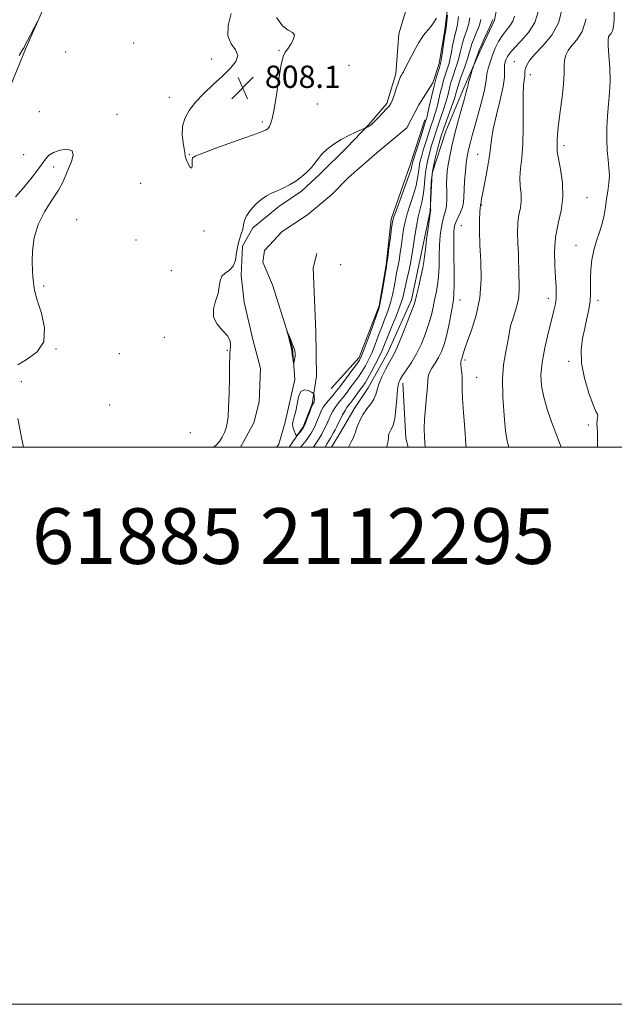
# Model space of a CAD drawing. Extents: x 2112300 to 2115200, y 294800 to 297700.
# Drawn here: x 2114657 to 2114871, y 294800 to 295153 of the extents above; entities that cross this region are included whole.
import ezdxf

# ---------------------------------------------------------------- set-up
doc = ezdxf.new("R2010")
doc.units = 0
doc.header["$MEASUREMENT"] = 0
doc.linetypes.add('rvrstm', pattern=[117.1, 50, -3.9, 0.5, -3.9, 0.5, -3.9, 0.5, -3.9, 50])
for name, color, linetype, lineweight in [('BREAKLINE DTM HARD', 7, 'Continuous', 0), ('CONTOUR INDEX', 41, 'Continuous', 13), ('CONTOUR INTERMEDIATE', 44, 'Continuous', 0), ('CONTOUR INTERMEDIATE DEPRESSION', 44, 'Continuous', 0), ('GRID LINE', 7, 'Continuous', 0), ('SPOT ELEVATION', 7, 'Continuous', 0), ('SPOT ELEVATION DTM', 2, 'Continuous', 13), ('STREAM - RIVER SINGLE LINE', 142, 'rvrstm', 0), ('TEXT 20', 7, 'Continuous', 0)]:
    doc.layers.add(name, color=color, linetype=linetype, lineweight=lineweight)
doc.styles.add('Style-WORKING', font='WORKING.shx')

# ---------------------------------------------------------------- blocks, each defined once
blk = doc.blocks.new('SPOT')
at = {"layer": 'SPOT ELEVATION'}
for p, q in [((-3.90999999968335, -3.909999999974389), (3.820000000298023, 3.809999999997672)), ((-1.649999999906868, 3.770000000018626), (1.720000000204891, -3.929999999993015))]:
    blk.add_line(p, q, dxfattribs=at)

msp = doc.modelspace()

# ---------------------------------------------------------------- linework, layer by layer
at = {"layer": 'BREAKLINE DTM HARD', "extrusion": (0.02700429775318335, 0.03034097915991043, 0.9991747559293497), "elevation": 66873.67845882327, "flags": 128}
msp.add_lwpolyline([(-1383581.495559641, -1625000.679834933), (-1383595.447809909, -1624986.646584687), (-1383598.238096732, -1624984.750864917)], dxfattribs=at)
at = {"layer": 'BREAKLINE DTM HARD'}
for points in [[(2114821.52, 295266.88, 809.58), (2114826.47, 295255.35, 811.65), (2114833.25, 295235.66, 812.86), (2114833.65, 295208.37, 814.6), (2114830.9, 295187.18, 814.28), (2114831.14, 295170.46, 814.21), (2114827.99, 295153.36, 814.34), (2114822.7, 295142.02, 814.28), (2114817.08, 295129.31, 813.62), (2114810.49, 295113.52, 812.96), (2114805.6, 295098.43, 812.4), (2114804.78, 295084.77, 811.91), (2114801.28, 295067.66, 811.45), (2114798.09, 295052.94, 811.58), (2114789.5, 295033.71, 811.35), (2114782.52, 295021.32, 811.16), (2114777.52, 295013.74, 811.45), (2114772.86, 295005.82, 811.16), (2114769.394, 295000, 811.134)], [(2114668.98, 295164.42, 808.21), (2114659.74, 295143.47, 807.78), (2114651.51, 295123.22, 806.6), (2114646.19, 295113.92, 806.44), (2114642.25, 295103.63, 806.6), (2114634.93, 295091.24, 806.6700000000001), (2114624.22, 295077.09, 807.0600000000001), (2114616.48, 295070.15, 806.86), (2114609.39, 295064.93, 806.96), (2114604.68, 295060.08, 806.9300000000001), (2114598.34, 295051.12, 806.73), (2114590.25, 295043.83, 806.63), (2114572.34, 295032.31, 807.03), (2114560.85, 295025.31, 806.9), (2114549.37, 295016.61, 806.8000000000001), (2114540.63, 295008.29, 807.0600000000001), (2114529.83, 295000.28, 807.62), (2114529.544, 295000, 807.648)], [(2114736.734, 295000, 805.041), (2114741.44, 295008.77, 804.89), (2114743.38, 295016.31, 804.82), (2114743.88, 295028.26, 804.9200000000001), (2114740.99, 295039.13, 805.19), (2114738.07, 295052.06, 805.74), (2114736.9, 295061.59, 805.74), (2114737.43, 295072.18, 805.6800000000001), (2114741.09, 295078.71, 805.64), (2114750.53, 295086.36, 805.51), (2114758.63, 295091.94, 805.64), (2114765.36, 295098.18, 805.6800000000001), (2114774.78, 295107.53, 805.78), (2114782.84, 295115.84, 806.04), (2114789.21, 295123.44, 806.07), (2114792.47, 295134.07, 806.07), (2114793.62, 295148.41, 806.24), (2114797.84, 295162.81, 806.5600000000001)], [(2114802.95, 295117.51, 805.64), (2114797.72, 295101.74, 805.45), (2114790.85, 295081.84, 805.74), (2114789.05, 295065.44, 805.91), (2114786.54, 295050.73, 805.87), (2114779.31, 295032.2, 805.51), (2114769.24, 295021.13, 804.66)], [(2114754.217, 295000, 804.179), (2114759.21, 295007.34, 803.84), (2114762.5, 295015.57, 803.9), (2114764.05, 295025.49, 804.1700000000001), (2114763.82, 295041.52, 804.63), (2114762.79, 295064.37, 805.74), (2114764.08, 295069.5, 805.22)]]:
    msp.add_polyline3d(points, dxfattribs=at)
at = {"layer": 'CONTOUR INDEX', "flags": 128}
for points, elevation in [([(2114852.386, 295158.095), (2114851.065, 295152.614), (2114848.51, 295147.92), (2114845.357, 295144.104), (2114842.483, 295141.107), (2114840.569, 295138.852), (2114839.521, 295137.188), (2114839.052, 295135.948), (2114838.895, 295134.966), (2114838.871, 295134.083), (2114838.825, 295133.144), (2114838.645, 295131.914), (2114838.412, 295129.851), (2114838.252, 295126.334), (2114838.241, 295121.04), (2114838.257, 295114.817), (2114838.129, 295108.813), (2114837.757, 295103.917), (2114837.325, 295100.006), (2114837.091, 295096.704), (2114837.215, 295093.696), (2114837.477, 295090.916), (2114837.56, 295088.362), (2114837.249, 295085.974), (2114836.739, 295083.471), (2114836.326, 295080.517), (2114836.227, 295076.92), (2114836.35, 295073.076), (2114836.525, 295069.527), (2114836.623, 295066.66), (2114836.672, 295064.232), (2114836.743, 295061.846), (2114836.859, 295059.184), (2114836.856, 295056.243), (2114836.525, 295053.104), (2114835.746, 295049.867), (2114834.752, 295046.728), (2114833.866, 295043.904), (2114833.316, 295041.513), (2114832.95, 295039.264), (2114832.524, 295036.765), (2114831.881, 295033.646), (2114831.222, 295029.62), (2114830.837, 295024.421), (2114830.931, 295018.033), (2114831.374, 295011.44), (2114831.948, 295005.873), (2114832.492, 295002.217), (2114833.05, 295000)], 820), ([(2114819.075, 295154.105), (2114818.557, 295151.624), (2114817.909, 295149.419), (2114817.203, 295147.426), (2114816.563, 295145.534), (2114816.073, 295143.646), (2114815.65, 295141.713), (2114815.171, 295139.698), (2114814.552, 295137.6), (2114813.868, 295135.556), (2114813.232, 295133.741), (2114812.727, 295132.257), (2114812.317, 295130.931), (2114811.938, 295129.523), (2114811.523, 295127.831), (2114811.014, 295125.82), (2114810.352, 295123.495), (2114809.507, 295120.895), (2114808.567, 295118.184), (2114807.649, 295115.561), (2114806.837, 295113.156), (2114806.097, 295110.828), (2114805.358, 295108.369), (2114804.583, 295105.622), (2114803.853, 295102.632), (2114803.277, 295099.493), (2114802.922, 295096.311), (2114802.669, 295093.237), (2114802.353, 295090.431), (2114801.853, 295087.962), (2114801.216, 295085.532), (2114800.533, 295082.75), (2114799.883, 295079.384), (2114799.309, 295075.836), (2114798.845, 295072.664), (2114798.499, 295070.243), (2114798.174, 295068.205), (2114797.753, 295066), (2114797.158, 295063.248), (2114796.485, 295060.259), (2114795.876, 295057.517), (2114795.402, 295055.319), (2114794.862, 295053.224), (2114793.986, 295050.607), (2114792.612, 295047.071), (2114791, 295043.136), (2114789.52, 295039.55), (2114788.428, 295036.844), (2114787.534, 295034.676), (2114786.535, 295032.483), (2114785.225, 295029.878), (2114783.776, 295027.163), (2114782.456, 295024.81), (2114781.45, 295023.147), (2114780.61, 295021.906), (2114779.702, 295020.669), (2114778.572, 295019.143), (2114777.363, 295017.519), (2114776.299, 295016.108), (2114775.527, 295015.11), (2114774.913, 295014.259), (2114774.25, 295013.177), (2114773.396, 295011.616), (2114772.478, 295009.848), (2114771.692, 295008.277), (2114771.155, 295007.167), (2114770.69, 295006.224), (2114770.04, 295005.017), (2114769.042, 295003.265), (2114767.885, 295001.289), (2114767.11, 295000)], 810)]:
    msp.add_lwpolyline(points, dxfattribs=dict(at, elevation=elevation))
at = {"layer": 'CONTOUR INTERMEDIATE', "flags": 128}
for points, elevation in [([(2114843.63, 295156.331), (2114842.427, 295152.443), (2114840.166, 295148.861), (2114837.415, 295145.751), (2114834.959, 295143.271), (2114833.397, 295141.505), (2114832.572, 295140.262), (2114832.138, 295139.278), (2114831.816, 295138.327), (2114831.593, 295137.32), (2114831.522, 295136.204), (2114831.591, 295134.848), (2114831.549, 295132.799), (2114831.08, 295129.525), (2114829.998, 295124.762), (2114828.639, 295119.333), (2114827.469, 295114.327), (2114826.817, 295110.506), (2114826.465, 295107.321), (2114826.059, 295103.893), (2114825.347, 295099.641), (2114824.486, 295095.188), (2114823.737, 295091.455), (2114823.296, 295089.128), (2114823.108, 295087.954), (2114823.056, 295087.444), (2114823.038, 295087.177), (2114823.016, 295087.01), (2114822.966, 295086.866), (2114822.876, 295086.615), (2114822.762, 295085.911), (2114822.649, 295084.352), (2114822.568, 295081.617), (2114822.575, 295077.702), (2114822.73, 295072.687), (2114823.018, 295066.714), (2114823.119, 295060.192), (2114822.637, 295053.593), (2114821.336, 295047.381), (2114819.628, 295041.974), (2114818.082, 295037.78), (2114817.135, 295035.062), (2114816.684, 295033.505), (2114816.491, 295032.652), (2114816.355, 295032.107), (2114816.223, 295031.729), (2114816.082, 295031.44), (2114815.929, 295031.143), (2114815.82, 295030.661), (2114815.823, 295029.799), (2114815.976, 295028.436), (2114816.19, 295026.75), (2114816.348, 295024.993), (2114816.373, 295023.259), (2114816.367, 295021.004), (2114816.473, 295017.529), (2114816.791, 295012.441), (2114817.236, 295006.595), (2114817.678, 295001.154), (2114817.76, 295000)], 818), ([(2114870.94, 295156.448), (2114870.908, 295153.386), (2114870.736, 295151.017), (2114870.338, 295149.458), (2114869.81, 295148.512), (2114869.299, 295147.902), (2114868.929, 295147.306), (2114868.749, 295146.225), (2114868.791, 295144.111), (2114869.046, 295140.62), (2114869.34, 295136.221), (2114869.464, 295131.586), (2114869.272, 295127.237), (2114868.891, 295123.1), (2114868.515, 295118.952), (2114868.302, 295114.656), (2114868.281, 295110.418), (2114868.443, 295106.527), (2114868.755, 295103.189), (2114869.067, 295100.261), (2114869.204, 295097.518), (2114869.042, 295094.769), (2114868.669, 295091.975), (2114868.223, 295089.132), (2114867.799, 295086.239), (2114867.305, 295083.292), (2114866.602, 295080.288), (2114865.615, 295077.219), (2114864.524, 295074.047), (2114863.569, 295070.73), (2114862.939, 295067.268), (2114862.603, 295063.827), (2114862.476, 295060.617), (2114862.462, 295057.773), (2114862.433, 295055.121), (2114862.249, 295052.412), (2114861.807, 295049.445), (2114861.15, 295046.213), (2114860.354, 295042.756), (2114859.547, 295039.068), (2114859.049, 295034.959), (2114859.23, 295030.191), (2114860.307, 295024.737), (2114861.876, 295019.404), (2114863.382, 295015.206), (2114864.385, 295012.851), (2114864.9, 295011.813), (2114865.057, 295011.261), (2114864.99, 295010.519), (2114864.839, 295009.545), (2114864.748, 295008.457), (2114864.812, 295007.237), (2114864.939, 295005.326), (2114864.988, 295002.029), (2114864.936, 295000)], 824), ([(2114657.161, 295140.615), (2114658.408, 295142.649), (2114658.941, 295143.535), (2114659.109, 295143.841), (2114659.237, 295144.098), (2114659.536, 295144.688), (2114660.188, 295145.955), (2114661.285, 295148.071), (2114662.552, 295150.507), (2114663.62, 295152.561), (2114664.248, 295153.753)], 808), ([(2114733.393, 295155.707), (2114732.305, 295151.446), (2114732.203, 295147.677), (2114733.329, 295144.819), (2114734.86, 295142.605), (2114735.708, 295140.599), (2114735.04, 295138.429), (2114733.051, 295135.989), (2114730.191, 295133.241), (2114726.898, 295130.184), (2114723.568, 295126.978), (2114720.582, 295123.822), (2114718.263, 295120.858), (2114716.685, 295118.007), (2114715.862, 295115.134), (2114715.747, 295112.181), (2114716.056, 295109.409), (2114716.445, 295107.155)], 808), ([(2114716.445, 295107.155), (2114716.664, 295105.626), (2114716.827, 295104.518), (2114717.144, 295103.393), (2114717.747, 295101.986), (2114718.464, 295100.71), (2114719.048, 295100.147), (2114719.317, 295100.677), (2114719.36, 295101.869), (2114719.329, 295103.091), (2114719.506, 295103.9), (2114720.675, 295104.633), (2114723.749, 295105.818), (2114729.177, 295107.786), (2114735.567, 295110.086), (2114741.065, 295112.068), (2114744.278, 295113.246), (2114745.654, 295113.787), (2114746.104, 295114.021), (2114746.392, 295114.238), (2114746.702, 295114.573), (2114747.071, 295115.12), (2114747.534, 295116.062), (2114748.11, 295117.927), (2114748.815, 295121.332), (2114749.646, 295126.535), (2114750.521, 295132.364), (2114751.339, 295137.293), (2114752.045, 295140.222), (2114752.762, 295141.772), (2114753.663, 295142.994), (2114754.802, 295144.674), (2114755.783, 295146.542), (2114756.093, 295148.06), (2114755.365, 295148.919), (2114753.811, 295149.723), (2114751.783, 295151.303), (2114749.596, 295154.216)], 808), ([(2114726.991, 295000), (2114727.994, 295000.789), (2114729.199, 295002.102), (2114730.18, 295003.657), (2114730.944, 295005.341), (2114731.519, 295007.013), (2114731.934, 295008.673), (2114732.227, 295010.887), (2114732.435, 295014.364), (2114732.593, 295019.452), (2114732.711, 295025.076), (2114732.799, 295029.8), (2114732.862, 295032.561), (2114732.905, 295033.771), (2114732.929, 295034.214), (2114732.944, 295034.562), (2114732.975, 295035.042), (2114733.055, 295035.772), (2114733.147, 295036.843), (2114732.937, 295038.244), (2114732.043, 295039.94), (2114730.291, 295041.905), (2114728.334, 295044.149), (2114727.037, 295046.69), (2114726.998, 295049.509), (2114727.767, 295052.425), (2114728.629, 295055.218), (2114729.066, 295057.694), (2114729.354, 295059.761), (2114729.965, 295061.351), (2114731.21, 295062.488), (2114732.753, 295063.551), (2114734.097, 295065.01), (2114734.883, 295067.182), (2114735.305, 295069.788), (2114735.694, 295072.397), (2114736.291, 295074.666), (2114736.973, 295076.596), (2114737.527, 295078.278), (2114737.835, 295079.816), (2114738.173, 295081.37), (2114738.913, 295083.114), (2114740.311, 295085.14), (2114742.166, 295087.203), (2114744.157, 295088.978), (2114746.045, 295090.239), (2114747.893, 295091.157), (2114749.844, 295092.003), (2114751.994, 295093.002), (2114754.265, 295094.191), (2114756.531, 295095.562), (2114758.674, 295097.093), (2114760.589, 295098.72), (2114762.176, 295100.364), (2114763.409, 295101.973), (2114764.553, 295103.582), (2114765.947, 295105.252), (2114767.848, 295107.014), (2114770.195, 295108.785), (2114772.846, 295110.455), (2114775.618, 295111.919), (2114778.166, 295113.1), (2114780.1, 295113.93), (2114781.164, 295114.379), (2114781.613, 295114.575), (2114781.832, 295114.685), (2114782.129, 295114.844), (2114782.508, 295115.047), (2114782.897, 295115.256), (2114783.272, 295115.479), (2114783.806, 295115.91), (2114784.722, 295116.789), (2114786.138, 295118.242), (2114787.758, 295119.944), (2114789.183, 295121.454), (2114790.123, 295122.49), (2114790.735, 295123.404), (2114791.287, 295124.704), (2114791.978, 295126.716), (2114792.732, 295129.035), (2114793.407, 295131.074), (2114793.895, 295132.391), (2114794.236, 295133.128), (2114794.504, 295133.571), (2114794.784, 295134.008), (2114795.205, 295134.735), (2114795.907, 295136.05), (2114796.971, 295138.124), (2114798.255, 295140.633), (2114799.559, 295143.127), (2114800.733, 295145.249), (2114801.832, 295147.018), (2114802.961, 295148.547), (2114804.209, 295149.992), (2114805.587, 295151.69), (2114807.089, 295154.024)], 806), ([(2114811.008, 295155.147), (2114810.661, 295151.774), (2114810.423, 295149.739), (2114810.249, 295148.498), (2114810.024, 295147.057), (2114809.669, 295144.721), (2114809.255, 295141.979), (2114808.893, 295139.616), (2114808.652, 295138.184), (2114808.446, 295137.302), (2114808.151, 295136.357), (2114807.671, 295134.837), (2114807.024, 295132.639), (2114806.255, 295129.759), (2114805.423, 295126.307), (2114804.634, 295122.845), (2114804.006, 295120.045), (2114803.596, 295118.306), (2114803.208, 295116.94), (2114802.588, 295114.983), (2114801.575, 295111.803), (2114800.398, 295108.091), (2114799.381, 295104.867), (2114798.768, 295102.898), (2114798.489, 295101.934), (2114798.392, 295101.468), (2114798.308, 295100.975), (2114797.992, 295099.842), (2114797.177, 295097.437), (2114795.729, 295093.446), (2114794.024, 295088.835), (2114792.566, 295084.891), (2114791.722, 295082.482), (2114791.307, 295080.821), (2114790.998, 295078.703), (2114790.548, 295075.312), (2114790.028, 295071.388), (2114789.586, 295068.057), (2114789.316, 295066.075), (2114789.109, 295064.713), (2114788.804, 295062.87), (2114788.295, 295059.805), (2114787.694, 295056.205), (2114787.169, 295053.115), (2114786.809, 295051.212), (2114786.379, 295049.698), (2114785.568, 295047.402), (2114784.189, 295043.564), (2114782.565, 295039.054), (2114781.143, 295035.148), (2114780.219, 295032.75), (2114779.469, 295031.272), (2114778.416, 295029.754), (2114776.744, 295027.502), (2114774.793, 295024.9), (2114773.062, 295022.601), (2114771.912, 295021.075), (2114771.129, 295020.07), (2114770.359, 295019.153), (2114769.341, 295017.995), (2114768.206, 295016.692), (2114767.18, 295015.444), (2114766.426, 295014.382), (2114765.856, 295013.359), (2114765.317, 295012.159), (2114764.695, 295010.642), (2114764.019, 295008.98), (2114763.354, 295007.425), (2114762.738, 295006.149), (2114762.084, 295005.021), (2114761.277, 295003.834), (2114760.249, 295002.448), (2114759.114, 295000.99), (2114758.315, 295000)], 806), ([(2114815.072, 295154.687), (2114814.609, 295151.699), (2114814.166, 295149.579), (2114813.726, 295147.962), (2114813.294, 295146.296), (2114812.871, 295144.184), (2114812.453, 295141.846), (2114812.032, 295139.657), (2114811.602, 295137.892), (2114811.157, 295136.429), (2114810.692, 295135.049), (2114810.199, 295133.547), (2114809.671, 295131.785), (2114809.096, 295129.641), (2114808.473, 295127.069), (2114807.824, 295124.333), (2114807.179, 295121.77), (2114806.551, 295119.601), (2114805.888, 295117.562), (2114805.118, 295115.272), (2114804.206, 295112.48), (2114803.247, 295109.459), (2114802.369, 295106.618), (2114801.676, 295104.26), (2114801.171, 295102.283), (2114800.835, 295100.481), (2114800.615, 295098.643), (2114800.33, 295096.54), (2114799.765, 295093.934), (2114798.791, 295090.704), (2114797.62, 295087.184), (2114796.549, 295083.82), (2114795.802, 295080.933), (2114795.308, 295078.329), (2114794.921, 295075.684), (2114794.523, 295072.778), (2114794.101, 295069.797), (2114793.669, 295067.028), (2114793.237, 295064.661), (2114792.797, 295062.486), (2114792.34, 295060.194), (2114791.848, 295057.562), (2114791.278, 295054.714), (2114790.578, 295051.861), (2114789.71, 295049.142), (2114788.69, 295046.417), (2114787.544, 295043.476), (2114786.309, 295040.204), (2114785.049, 295036.865), (2114783.839, 295033.816), (2114782.722, 295031.314), (2114781.623, 295029.218), (2114780.436, 295027.282), (2114779.097, 295025.325), (2114777.701, 295023.403), (2114776.382, 295021.635), (2114775.242, 295020.109), (2114774.246, 295018.794), (2114773.329, 295017.631), (2114772.434, 295016.552), (2114771.56, 295015.475), (2114770.715, 295014.311), (2114769.911, 295012.999), (2114769.167, 295011.604), (2114768.504, 295010.218), (2114767.925, 295008.904), (2114767.354, 295007.602), (2114766.697, 295006.221), (2114765.89, 295004.707), (2114764.984, 295003.155), (2114764.062, 295001.697), (2114763.176, 295000.422), (2114762.851, 295000)], 808), ([(2114823.065, 295153.502), (2114822.505, 295151.549), (2114821.653, 295149.259), (2114820.68, 295146.89), (2114819.833, 295144.773), (2114819.275, 295143.108), (2114818.847, 295141.58), (2114818.309, 295139.739), (2114817.502, 295137.308), (2114816.579, 295134.684), (2114815.772, 295132.433), (2114815.255, 295130.966), (2114814.964, 295130.078), (2114814.779, 295129.405), (2114814.573, 295128.593), (2114814.204, 295127.308), (2114813.525, 295125.221), (2114812.463, 295122.189), (2114811.247, 295118.806), (2114810.179, 295115.85), (2114809.469, 295113.832), (2114808.946, 295112.196), (2114808.346, 295110.12), (2114807.491, 295107.001), (2114806.537, 295103.116), (2114805.729, 295098.963), (2114805.248, 295095.011), (2114805.035, 295091.632), (2114804.967, 295089.169), (2114804.942, 295087.824), (2114804.938, 295087.227), (2114804.95, 295086.866), (2114804.975, 295086.346), (2114805.001, 295085.729), (2114805.018, 295085.194), (2114805.002, 295084.78), (2114804.891, 295083.958), (2114804.611, 295082.056), (2114804.128, 295078.696), (2114803.57, 295074.657), (2114803.102, 295071.009), (2114802.828, 295068.498), (2114802.603, 295066.573), (2114802.22, 295064.361), (2114801.542, 295061.269), (2114800.732, 295057.841), (2114800.023, 295054.902), (2114799.55, 295052.963), (2114799.042, 295051.281), (2114798.131, 295048.795), (2114796.587, 295044.826), (2114794.738, 295040.213), (2114793.054, 295036.174), (2114791.871, 295033.576), (2114790.981, 295031.884), (2114790.043, 295030.213), (2114788.822, 295027.905), (2114787.519, 295025.223), (2114786.438, 295022.658), (2114785.777, 295020.579), (2114785.287, 295018.868), (2114784.613, 295017.285), (2114783.503, 295015.627), (2114782.128, 295013.836), (2114780.765, 295011.89), (2114779.644, 295009.82), (2114778.811, 295007.864), (2114778.265, 295006.307), (2114777.964, 295005.315), (2114777.703, 295004.546), (2114777.237, 295003.536), (2114776.413, 295001.954), (2114775.446, 295000.023), (2114775.436, 295000)], 812), ([(2114827.304, 295153.56), (2114827.055, 295152.9), (2114826.452, 295151.474), (2114825.396, 295149.099), (2114824.158, 295146.354), (2114823.103, 295144.011), (2114822.494, 295142.619), (2114822.182, 295141.828), (2114821.916, 295141.066), (2114821.509, 295139.92), (2114821.035, 295138.608), (2114820.634, 295137.503), (2114820.398, 295136.846), (2114820.228, 295136.329), (2114819.981, 295135.511), (2114819.56, 295134.103), (2114819.067, 295132.433), (2114818.655, 295130.984), (2114818.433, 295130.103), (2114818.332, 295129.6), (2114818.244, 295129.15), (2114818.059, 295128.421), (2114817.68, 295127.048), (2114817.008, 295124.662), (2114815.997, 295121.057), (2114814.802, 295116.694), (2114813.63, 295112.202), (2114812.649, 295108.109), (2114811.887, 295104.546), (2114811.334, 295101.547), (2114810.977, 295099.079), (2114810.787, 295096.851), (2114810.733, 295094.506), (2114810.767, 295091.815), (2114810.788, 295089.061), (2114810.679, 295086.658), (2114810.361, 295084.863), (2114809.893, 295083.324), (2114809.371, 295081.536), (2114808.881, 295079.1), (2114808.477, 295076.053), (2114808.208, 295072.537), (2114808.089, 295068.719), (2114808.012, 295064.869), (2114807.838, 295061.282), (2114807.468, 295058.171), (2114806.961, 295055.425), (2114806.417, 295052.853), (2114805.893, 295050.268), (2114805.277, 295047.499), (2114804.415, 295044.382), (2114803.195, 295040.834), (2114801.667, 295037.101), (2114799.924, 295033.516), (2114798.08, 295030.364), (2114796.34, 295027.756), (2114794.929, 295025.757), (2114794.007, 295024.306), (2114793.465, 295022.841), (2114793.129, 295020.672), (2114792.844, 295017.381), (2114792.54, 295013.63), (2114792.17, 295010.353), (2114791.703, 295008.245), (2114791.192, 295007.055), (2114790.71, 295006.293), (2114790.318, 295005.554), (2114790.036, 295004.779), (2114789.872, 295003.993), (2114789.816, 295003.214), (2114789.779, 295002.434), (2114789.658, 295001.636), (2114789.389, 295000.749), (2114789.208, 295000)], 814), ([(2114835.096, 295154.765), (2114834.538, 295152.944), (2114833.495, 295151.281), (2114832.126, 295149.602), (2114830.683, 295147.747), (2114829.373, 295145.602), (2114828.224, 295143.231), (2114827.217, 295140.743), (2114826.347, 295138.261), (2114825.663, 295135.968), (2114825.228, 295134.06), (2114825.043, 295132.576), (2114824.859, 295130.911), (2114824.369, 295128.307), (2114823.37, 295124.295), (2114822.087, 295119.59), (2114820.85, 295115.201), (2114819.919, 295111.903), (2114819.267, 295109.55), (2114818.799, 295107.763), (2114818.426, 295106.165), (2114818.103, 295104.389), (2114817.796, 295102.069), (2114817.484, 295098.995), (2114817.206, 295095.585), (2114817.014, 295092.409), (2114816.924, 295089.897), (2114816.792, 295087.901), (2114816.437, 295086.129), (2114815.749, 295084.356), (2114814.899, 295082.617), (2114814.131, 295081.015), (2114813.633, 295079.505), (2114813.385, 295077.449), (2114813.315, 295074.064), (2114813.35, 295068.94), (2114813.421, 295063.166), (2114813.456, 295058.204), (2114813.393, 295055.072), (2114813.19, 295053.008), (2114812.811, 295050.803), (2114812.236, 295047.572), (2114811.512, 295043.718), (2114810.699, 295039.97), (2114809.841, 295036.892), (2114808.902, 295034.399), (2114807.826, 295032.241), (2114806.608, 295030.227), (2114805.439, 295028.393), (2114804.563, 295026.832), (2114804.137, 295025.522), (2114803.981, 295023.993), (2114803.835, 295021.656), (2114803.507, 295018.153), (2114803.099, 295014.027), (2114802.783, 295010.049), (2114802.696, 295006.734), (2114802.821, 295003.58), (2114803.093, 295000)], 816), ([(2114860.827, 295153.792), (2114859.397, 295149.264), (2114857.538, 295146.293), (2114855.746, 295144.206), (2114854.419, 295142.417), (2114853.576, 295140.695), (2114853.138, 295138.895), (2114853.001, 295136.833), (2114852.947, 295134.166), (2114852.731, 295130.513), (2114852.191, 295125.714), (2114851.494, 295120.497), (2114850.894, 295115.813), (2114850.578, 295112.396), (2114850.473, 295110.111), (2114850.446, 295108.61), (2114850.412, 295107.48), (2114850.497, 295106.07), (2114850.877, 295103.666), (2114851.616, 295099.795), (2114852.332, 295094.939), (2114852.528, 295089.817), (2114851.886, 295084.979), (2114850.808, 295080.282), (2114849.873, 295075.415), (2114849.518, 295070.215), (2114849.612, 295065.134), (2114849.876, 295060.777), (2114850.079, 295057.571), (2114850.153, 295055.246), (2114850.077, 295053.354), (2114849.816, 295051.441), (2114849.299, 295049.028), (2114848.444, 295045.627), (2114847.241, 295040.965), (2114845.978, 295035.634), (2114845.015, 295030.44), (2114844.642, 295025.976), (2114844.865, 295021.986), (2114845.62, 295018), (2114846.816, 295013.705), (2114848.254, 295009.414), (2114849.708, 295005.598), (2114850.979, 295002.556), (2114851.935, 295000)], 822), ([(2114655.869, 295089.861), (2114658.78, 295093.157), (2114661.841, 295096.946), (2114664.473, 295100.422), (2114666.302, 295102.962), (2114667.77, 295104.676), (2114669.527, 295105.857), (2114671.97, 295106.698), (2114674.493, 295106.991), (2114676.238, 295106.43), (2114676.595, 295104.838), (2114675.949, 295102.552), (2114674.933, 295100.039), (2114674.006, 295097.635), (2114672.938, 295095.141), (2114671.322, 295092.226), (2114668.935, 295088.642), (2114666.269, 295084.476), (2114663.994, 295079.9), (2114662.622, 295075.124), (2114662.02, 295070.522), (2114661.894, 295066.507), (2114661.984, 295063.388), (2114662.164, 295061.053), (2114662.341, 295059.289), (2114662.49, 295057.788), (2114662.849, 295055.887), (2114663.724, 295052.83), (2114665.183, 295048.184), (2114666.334, 295042.802), (2114666.048, 295037.858), (2114663.622, 295034.236), (2114660.043, 295031.66), (2114656.725, 295029.564)], 806), ([(2114656.736, 295010.312), (2114658.091, 295003.452), (2114658.813, 295000)], 806)]:
    msp.add_lwpolyline(points, dxfattribs=dict(at, elevation=elevation))
at = {"layer": 'CONTOUR INTERMEDIATE DEPRESSION', "elevation": 804, "flags": 128}
for points in [[(2114754.716, 295036.747), (2114754.34, 295038.2), (2114753.898, 295039.878), (2114753.521, 295041.295), (2114753.326, 295042.045), (2114753.358, 295042.053), (2114753.644, 295041.325), (2114754.181, 295039.937), (2114754.846, 295038.241), (2114755.485, 295036.655), (2114755.969, 295035.486), (2114756.267, 295034.585), (2114756.373, 295033.688), (2114756.296, 295032.617), (2114756.12, 295031.527), (2114755.941, 295030.654), (2114755.833, 295030.206), (2114755.762, 295030.261), (2114755.664, 295030.868), (2114755.498, 295032.001), (2114755.304, 295033.345), (2114755.14, 295034.514), (2114755.038, 295035.254), (2114754.929, 295035.857), (2114754.716, 295036.747)], [(2114760.011, 295008.629), (2114759.604, 295007.614), (2114759.33, 295007.074), (2114758.989, 295006.604), (2114758.442, 295005.902), (2114757.81, 295005.095), (2114757.277, 295004.415), (2114756.965, 295004.064), (2114756.762, 295004.122), (2114756.491, 295004.639), (2114756.048, 295005.619), (2114755.601, 295006.888), (2114755.386, 295008.226), (2114755.568, 295009.504), (2114756.021, 295010.957), (2114756.549, 295012.909), (2114757.019, 295015.504), (2114757.572, 295018.14), (2114758.414, 295020.035), (2114759.658, 295020.638), (2114761.033, 295020.338), (2114762.173, 295019.757), (2114762.809, 295019.378), (2114763.056, 295019.118), (2114763.126, 295018.754), (2114763.188, 295018.131), (2114763.235, 295017.372), (2114763.22, 295016.666), (2114763.112, 295016.162), (2114762.953, 295015.843), (2114762.804, 295015.653), (2114762.692, 295015.491), (2114762.513, 295015.08), (2114762.13, 295014.099), (2114761.465, 295012.379), (2114760.683, 295010.359), (2114760.011, 295008.629)]]:
    msp.add_lwpolyline(points, dxfattribs=at)
at = {"layer": 'GRID LINE', "flags": 128}
for points in [[(2112300, 294800), (2115200, 294800), (2115200, 297700), (2112300, 297700), (2112300, 294800)], [(2112500, 295000), (2115000, 295000), (2115000, 297500), (2112500, 297500), (2112500, 295000)]]:
    msp.add_lwpolyline(points, dxfattribs=at)
at = {"layer": 'SPOT ELEVATION DTM'}
for p in [(2114673.89, 295141.9, 806.4), (2114698.38, 295145.11, 806.9), (2114750.48, 295142.47, 808.1), (2114726.25, 295139.42, 807.9), (2114835.09, 295138.4, 819.2), (2114775.69, 295137.14, 807.15), (2114840.82, 295133.79, 820.5), (2114711.14, 295125.67, 807.9), (2114664.4, 295120.49, 806.51), (2114764.29, 295123.16, 806.84), (2114692.36, 295119.5, 806.3000000000001), (2114744.54, 295116.79, 808.3000000000001), (2114852.92, 295108.2, 822.4), (2114658.8, 295105.06, 806.4), (2114718.28, 295105.07, 808.1), (2114821.9, 295105.1, 817.2), (2114669.58, 295100.62, 805.8000000000001), (2114700.82, 295094.68, 807.0600000000001), (2114861.14, 295089.63, 822.9), (2114823.34, 295086.98, 818.1), (2114677.82, 295081.73, 806.32), (2114816.03, 295079.55, 817.1), (2114723.64, 295077.6, 807.7), (2114699.17, 295074.4, 806.9), (2114857.27, 295072.53, 823.3000000000001), (2114772.71, 295065.53, 805.95), (2114711.89, 295063.36, 806.54), (2114666.05, 295057.84, 806.1), (2114847.25, 295053.5, 821.5), (2114815.51, 295052.81, 816.7), (2114865.16, 295052.77, 824.4), (2114709.39, 295039.47, 806.3000000000001), (2114670.4, 295035.25, 806.01), (2114693.16, 295033.53, 806.32), (2114731.94, 295034.74, 806.1), (2114817.32, 295031.32, 818.3000000000001), (2114854.55, 295030.86, 823.5), (2114821.57, 295025.11, 818.8000000000001), (2114658.02, 295023.58, 806.2), (2114689.77, 295015.15, 806.89), (2114861.66, 295008, 823.4), (2114718.68, 295005.18, 807.5)]:
    msp.add_point(p, dxfattribs=at)
at = {"layer": 'STREAM - RIVER SINGLE LINE'}
for points in [[(2114812.13, 295165.41, 806), (2114809.99, 295149, 805.8100000000001), (2114808.11, 295137.71, 805.6800000000001), (2114805.82, 295130.86, 805.61), (2114800.82, 295122.93, 805.61), (2114796.51, 295114.68, 805.48), (2114785.72, 295105.65, 805.28), (2114775.62, 295096.97, 805.15), (2114769.57, 295090.73, 805.02), (2114760.8, 295083.44, 804.89), (2114751.68, 295077.5, 804.69), (2114745.3, 295070.59, 804.4300000000001)], [(2114745.3, 295070.59, 804.4300000000001), (2114744.68, 295066.48, 804.1), (2114748.21, 295058.35, 804.07), (2114755.37, 295035.59, 803.97), (2114756.22, 295024.35, 804.03), (2114752.7, 295008.94, 804.07), (2114750.43, 295001.06, 804.03), (2114749.801, 295000, 804.03)]]:
    msp.add_polyline3d(points, dxfattribs=at)

# ---------------------------------------------------------------- block references
at = {"layer": 'SPOT ELEVATION'}
msp.add_blockref('SPOT', (2114737.467, 295128.992, 808.1110000000001), dxfattribs=at)

# ---------------------------------------------------------------- texts
at = {"layer": 'SPOT ELEVATION', "style": 'Style-WORKING'}
msp.add_text('808.1', height=8.000000000000002, dxfattribs=at).set_placement((2114745.467, 295128.992, 808.1110000000001))
at = {"layer": 'TEXT 20', "style": 'Style-WORKING'}
msp.add_text('61885 2112295', height=20, dxfattribs=at).set_placement((2114661.838, 294958.096))

doc.saveas('drawing.dxf')
